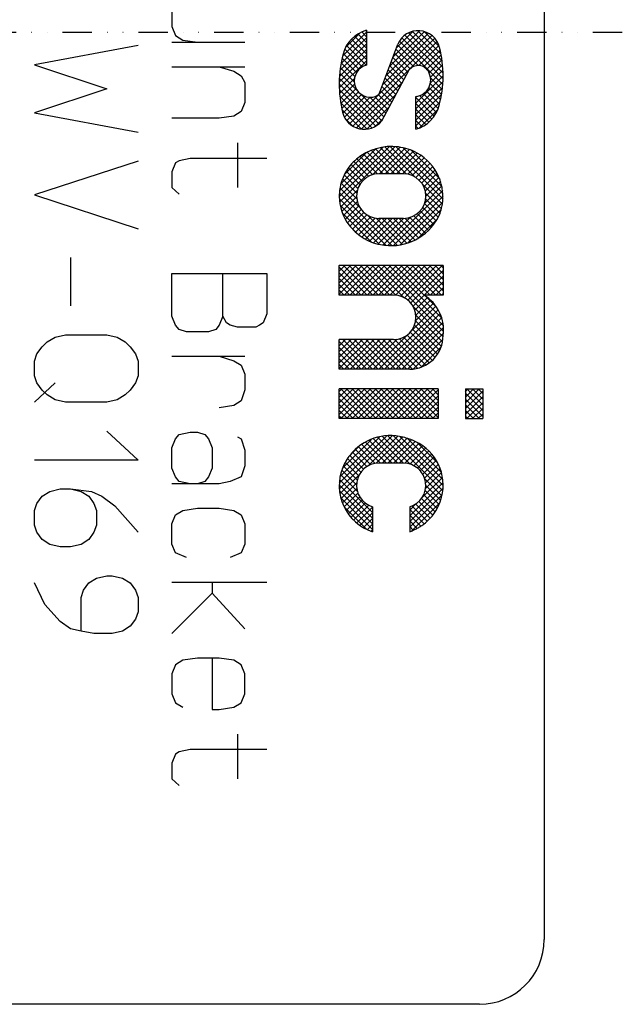
# Model space of a CAD drawing. Units: inches. Extents: x 81599 to 98352, y -72637 to -59112.
# Drawn here: x 82258 to 82494, y -62038 to -61652 of the extents above; entities that cross this region are included whole.
import ezdxf

# ---------------------------------------------------------------- set-up
doc = ezdxf.new("R2010")
doc.units = ezdxf.units.IN
doc.linetypes.add('DIVIDE', pattern=[59, 23, -12, 0, -12, 0, -12])
doc.layers.add('1', color=7, linetype='Continuous')

# ---------------------------------------------------------------- blocks, each defined once
blk = doc.blocks.new('_X139')
at = {"layer": '1', "color": 2, "linetype": 'Continuous'}
for p, q in [((164765.83, -123595.7), (164767.84, -123593.69)), ((164765.83, -123600.19), (164772.33, -123593.69)), ((164765.83, -123604.68), (164776.82, -123593.69)), ((164765.83, -123609.17), (164781.31, -123593.69)), ((164765.83, -123613.66), (164785.8, -123593.69)), ((164767.02, -123616.96), (164790.29, -123593.69)), ((164790.31, -123616.96), (164767.04, -123593.69)), ((164771.51, -123616.96), (164794.78, -123593.69)), ((164794.8, -123616.96), (164771.53, -123593.69)), ((164776, -123616.96), (164799.27, -123593.69)), ((164799.29, -123616.96), (164776.02, -123593.69)), ((164780.49, -123616.96), (164803.76, -123593.69)), ((164803.78, -123616.96), (164780.51, -123593.69)), ((164784.98, -123616.96), (164808.25, -123593.69)), ((164808.27, -123616.96), (164785.01, -123593.69)), ((164789.48, -123616.96), (164812.74, -123593.69)), ((164812.76, -123616.96), (164789.5, -123593.69)), ((164793.97, -123616.96), (164817.23, -123593.69)), ((164817.25, -123616.96), (164793.99, -123593.69)), ((164798.46, -123616.96), (164821.72, -123593.69)), ((164821.74, -123616.96), (164798.48, -123593.69)), ((164802.95, -123616.96), (164826.21, -123593.69)), ((164826.23, -123616.96), (164802.97, -123593.69)), ((164807.44, -123616.96), (164830.7, -123593.69)), ((164830.72, -123616.96), (164807.46, -123593.69)), ((164811.93, -123616.96), (164835.19, -123593.69)), ((164835.21, -123616.96), (164811.95, -123593.69)), ((164816.42, -123616.96), (164839.68, -123593.69)), ((164839.71, -123616.96), (164816.44, -123593.69)), ((164820.91, -123616.96), (164843.4, -123594.47)), ((164843.4, -123616.17), (164820.93, -123593.69)), ((164843.4, -123611.68), (164825.42, -123593.69)), ((164843.4, -123607.19), (164829.91, -123593.69)), ((164843.4, -123602.7), (164834.4, -123593.69)), ((164843.4, -123598.21), (164838.89, -123593.69)), ((164843.4, -123593.72), (164843.38, -123593.69)), ((164785.82, -123616.96), (164765.83, -123596.97)), ((164781.33, -123616.96), (164765.83, -123601.46)), ((164825.4, -123616.96), (164843.4, -123598.96)), ((164829.89, -123616.96), (164843.4, -123603.45)), ((164776.84, -123616.96), (164765.83, -123605.95)), ((164772.35, -123616.96), (164765.83, -123610.44)), ((164834.38, -123616.96), (164843.4, -123607.94)), ((164767.86, -123616.96), (164765.83, -123614.93)), ((164838.87, -123616.96), (164843.4, -123612.43)), ((164843.36, -123616.96), (164843.4, -123616.92))]:
    blk.add_line(p, q, dxfattribs=at)
blk = doc.blocks.new('_X140')
at = {"layer": '1', "color": 2, "linetype": 'Continuous'}
for p, q in [((164864.73, -123595.59), (164866.63, -123593.69)), ((164864.73, -123600.08), (164871.12, -123593.69)), ((164864.73, -123604.57), (164875.61, -123593.69)), ((164864.73, -123609.06), (164878.31, -123595.48)), ((164878.31, -123606.17), (164865.83, -123593.69)), ((164878.31, -123601.68), (164870.32, -123593.69)), ((164878.31, -123597.19), (164874.81, -123593.69)), ((164878.31, -123610.66), (164864.73, -123597.09)), ((164864.73, -123613.55), (164878.31, -123599.97)), ((164878.31, -123615.15), (164864.73, -123601.58)), ((164875.63, -123616.96), (164864.73, -123606.07)), ((164871.14, -123616.96), (164864.73, -123610.56)), ((164865.81, -123616.96), (164878.31, -123604.46)), ((164870.3, -123616.96), (164878.31, -123608.95)), ((164866.65, -123616.96), (164864.73, -123615.05)), ((164874.79, -123616.96), (164878.31, -123613.44))]:
    blk.add_line(p, q, dxfattribs=at)
blk = doc.blocks.new('_X143')
at = {"layer": '1', "color": 2, "linetype": 'Continuous'}
for p, q in [((164765.83, -123496.92), (164766.02, -123496.73)), ((164765.83, -123501.41), (164770.51, -123496.73)), ((164765.83, -123505.9), (164775, -123496.73)), ((164765.83, -123510.39), (164779.49, -123496.73)), ((164765.83, -123514.88), (164783.98, -123496.73)), ((164765.83, -123519.37), (164788.47, -123496.73)), ((164787.65, -123520.01), (164765.83, -123498.19)), ((164783.16, -123520.01), (164765.83, -123502.68)), ((164792.14, -123520.01), (164768.87, -123496.73)), ((164769.69, -123520.01), (164792.96, -123496.73)), ((164796.63, -123520.01), (164773.36, -123496.73)), ((164774.18, -123520.01), (164797.45, -123496.73)), ((164801.12, -123520.01), (164777.85, -123496.73)), ((164778.67, -123520.01), (164801.94, -123496.73)), ((164805.61, -123520.01), (164782.34, -123496.73)), ((164783.16, -123520.01), (164806.43, -123496.73)), ((164810.18, -123520.09), (164786.83, -123496.73)), ((164787.65, -123520.01), (164810.92, -123496.73)), ((164816.57, -123521.99), (164791.32, -123496.73)), ((164792.14, -123520.01), (164815.41, -123496.73)), ((164847.57, -123548.49), (164795.81, -123496.73)), ((164796.63, -123520.01), (164819.9, -123496.73)), ((164847.39, -123543.82), (164800.3, -123496.73)), ((164801.12, -123520.01), (164824.39, -123496.73)), ((164846.24, -123538.18), (164804.79, -123496.73)), ((164805.61, -123520.01), (164828.88, -123496.73)), ((164832.55, -123520.01), (164809.28, -123496.73)), ((164810.03, -123520.07), (164833.37, -123496.73)), ((164837.04, -123520.01), (164813.77, -123496.73)), ((164813.77, -123520.82), (164837.86, -123496.73)), ((164816.91, -123522.17), (164842.35, -123496.73)), ((164841.53, -123520.01), (164818.26, -123496.73)), ((164819.59, -123523.99), (164846.84, -123496.73)), ((164821.85, -123526.22), (164847.28, -123500.79)), ((164846.02, -123520.01), (164822.75, -123496.73)), ((164847.28, -123516.77), (164827.24, -123496.73)), ((164847.28, -123512.28), (164831.73, -123496.73)), ((164847.28, -123507.79), (164836.22, -123496.73)), ((164847.28, -123503.3), (164840.71, -123496.73)), ((164847.28, -123498.81), (164845.2, -123496.73)), ((164778.67, -123520.01), (164765.83, -123507.17)), ((164832.55, -123520.01), (164847.28, -123505.28)), ((164837.04, -123520.01), (164847.28, -123509.77)), ((164774.18, -123520.01), (164765.83, -123511.66)), ((164769.69, -123520.01), (164765.83, -123516.15)), ((164841.53, -123520.01), (164847.28, -123514.26)), ((164846.02, -123520.01), (164847.28, -123518.75)), ((164823.69, -123528.87), (164832.4, -123520.15)), ((164825.07, -123531.98), (164835.06, -123521.99)), ((164825.71, -123540.31), (164839.69, -123526.33)), ((164825.86, -123535.68), (164837.49, -123524.05)), ((164842.29, -123529.75), (164833.22, -123520.67)), ((164796.83, -123578.18), (164843.42, -123531.59)), ((164801.32, -123578.18), (164844.92, -123534.58)), ((164821.98, -123548.54), (164841.67, -123528.84)), ((164847.27, -123552.69), (164823.97, -123529.38)), ((164805.81, -123578.18), (164846.14, -123537.85)), ((164810.3, -123578.18), (164847.03, -123541.45)), ((164845.92, -123560.32), (164825.74, -123540.14)), ((164846.85, -123556.75), (164825.87, -123535.77)), ((164814.79, -123578.18), (164847.53, -123545.44)), ((164819.28, -123578.18), (164847.48, -123549.98)), ((164841.07, -123568.93), (164821.37, -123549.24)), ((164842.99, -123566.36), (164823.31, -123546.69)), ((164844.62, -123563.5), (164824.8, -123543.68)), ((164765.83, -123555.29), (164766.21, -123554.91)), ((164765.83, -123559.78), (164770.7, -123554.91)), ((164765.83, -123564.27), (164775.19, -123554.91)), ((164765.83, -123568.76), (164779.69, -123554.91)), ((164765.83, -123573.25), (164784.18, -123554.91)), ((164765.83, -123577.74), (164788.67, -123554.91)), ((164787.45, -123578.18), (164765.83, -123556.56)), ((164791.94, -123578.18), (164768.67, -123554.91)), ((164769.89, -123578.18), (164793.16, -123554.91)), ((164796.43, -123578.18), (164773.16, -123554.91)), ((164774.38, -123578.18), (164797.65, -123554.91)), ((164800.92, -123578.18), (164777.65, -123554.91)), ((164778.87, -123578.18), (164802.14, -123554.91)), ((164805.41, -123578.18), (164782.14, -123554.91)), ((164783.36, -123578.18), (164806.63, -123554.91)), ((164809.9, -123578.18), (164786.63, -123554.91)), ((164787.85, -123578.18), (164811.35, -123554.67)), ((164814.39, -123578.18), (164791.12, -123554.91)), ((164792.34, -123578.18), (164819.57, -123550.94)), ((164818.88, -123578.18), (164795.61, -123554.91)), ((164823.28, -123578.09), (164800.1, -123554.91)), ((164827.15, -123577.47), (164804.59, -123554.91)), ((164830.58, -123576.4), (164809.07, -123554.9)), ((164833.64, -123574.98), (164812.99, -123554.32)), ((164836.4, -123573.24), (164816.25, -123553.09)), ((164838.87, -123571.23), (164819.02, -123551.38)), ((164823.92, -123578.03), (164847.13, -123554.82)), ((164782.96, -123578.18), (164765.83, -123561.05)), ((164778.47, -123578.18), (164765.83, -123565.54)), ((164829.72, -123576.72), (164845.82, -123560.62)), ((164773.98, -123578.18), (164765.83, -123570.03)), ((164769.49, -123578.18), (164765.83, -123574.52))]:
    blk.add_line(p, q, dxfattribs=at)
blk = doc.blocks.new('_X147')
at = {"layer": '1', "color": 2, "linetype": 'Continuous'}
for p, q in [((164765.84, -123443.03), (164805.33, -123403.54)), ((164766.06, -123438.32), (164800.41, -123403.97)), ((164766.14, -123447.22), (164809.72, -123403.64)), ((164767.11, -123432.79), (164794.67, -123405.22)), ((164769.88, -123425.52), (164787.2, -123408.2)), ((164800.39, -123424.99), (164784.89, -123409.49)), ((164804.88, -123424.99), (164787.8, -123407.9)), ((164809.37, -123424.99), (164790.9, -123406.52)), ((164792.24, -123425.61), (164813.72, -123404.13)), ((164813.86, -123424.99), (164794.23, -123405.35)), ((164797.36, -123424.99), (164817.41, -123404.93)), ((164818.5, -123425.13), (164797.8, -123404.44)), ((164825.48, -123427.62), (164801.66, -123403.81)), ((164801.85, -123424.99), (164820.84, -123406)), ((164847.2, -123444.85), (164805.88, -123403.53)), ((164806.34, -123424.99), (164824.03, -123407.29)), ((164847.22, -123440.38), (164810.55, -123403.71)), ((164810.83, -123424.99), (164827.02, -123408.79)), ((164815.32, -123424.99), (164829.81, -123410.49)), ((164846.58, -123435.25), (164815.89, -123404.56)), ((164844.75, -123428.93), (164822.42, -123406.6)), ((164786.13, -123428.68), (164775.13, -123417.69)), ((164788.86, -123426.93), (164777.3, -123415.37)), ((164792.08, -123425.65), (164779.65, -123413.23)), ((164795.93, -123425.01), (164782.18, -123411.27)), ((164819.5, -123425.29), (164832.42, -123412.38)), ((164822.96, -123426.32), (164834.84, -123414.44)), ((164825.89, -123427.88), (164837.09, -123416.69)), ((164837.87, -123417.56), (164833.98, -123413.67)), ((164780.46, -123436.48), (164769.75, -123425.78)), ((164781.91, -123433.44), (164771.35, -123422.88)), ((164783.81, -123430.85), (164773.15, -123420.19)), ((164828.38, -123429.88), (164839.15, -123419.11)), ((164830.46, -123432.3), (164841.03, -123421.72)), ((164832.11, -123435.14), (164842.71, -123424.53)), ((164779.54, -123444.55), (164767.25, -123432.26)), ((164779.57, -123440.09), (164768.38, -123428.89)), ((164846.72, -123448.86), (164831.07, -123433.21)), ((164833.25, -123438.48), (164844.18, -123427.55)), ((164833.71, -123442.52), (164845.42, -123430.81)), ((164807.36, -123481.34), (164765.92, -123439.91)), ((164781.87, -123451.37), (164766.41, -123435.91)), ((164766.84, -123451.02), (164780.04, -123437.82)), ((164803.94, -123481.27), (164847.03, -123438.17)), ((164832.84, -123447.88), (164846.39, -123434.33)), ((164845.89, -123452.52), (164833.56, -123440.19)), ((164802.7, -123481.17), (164765.88, -123444.36)), ((164797.39, -123480.35), (164766.5, -123449.47)), ((164767.84, -123454.5), (164779.42, -123442.92)), ((164769.11, -123457.73), (164779.98, -123446.85)), ((164808.38, -123481.31), (164847.28, -123442.42)), ((164813.39, -123480.8), (164846.97, -123447.21)), ((164843.4, -123459.01), (164832.69, -123448.3)), ((164844.77, -123455.89), (164833.56, -123444.68)), ((164790.91, -123478.36), (164768.29, -123455.74)), ((164770.61, -123460.72), (164781.2, -123450.12)), ((164772.31, -123463.5), (164782.91, -123452.91)), ((164774.22, -123466.09), (164785.04, -123455.27)), ((164776.31, -123468.49), (164787.58, -123457.21)), ((164811.56, -123481.05), (164787.93, -123457.43)), ((164819.27, -123479.4), (164845.78, -123452.89)), ((164838.04, -123467.12), (164827.06, -123456.14)), ((164840.02, -123464.61), (164829.36, -123453.96)), ((164841.81, -123461.91), (164831.25, -123451.36)), ((164778.57, -123470.71), (164790.57, -123458.71)), ((164781.02, -123472.75), (164794.11, -123459.67)), ((164783.65, -123474.61), (164798.37, -123459.89)), ((164786.47, -123476.29), (164802.86, -123459.89)), ((164789.48, -123477.76), (164807.36, -123459.89)), ((164792.7, -123479.03), (164811.85, -123459.89)), ((164815.41, -123480.42), (164794.75, -123459.76)), ((164796.16, -123480.06), (164816.34, -123459.89)), ((164818.98, -123479.49), (164799.37, -123459.89)), ((164799.89, -123480.82), (164821.7, -123459.02)), ((164822.3, -123478.32), (164803.86, -123459.89)), ((164825.4, -123476.93), (164808.35, -123459.89)), ((164828.3, -123475.34), (164812.84, -123459.89)), ((164831, -123473.56), (164817.3, -123459.86)), ((164833.53, -123471.59), (164821.13, -123459.19)), ((164835.87, -123469.45), (164824.33, -123457.91)), ((164827.17, -123476), (164842.58, -123460.59)), ((164779.96, -123471.9), (164774.55, -123466.5))]:
    blk.add_line(p, q, dxfattribs=at)
blk = doc.blocks.new('_X149')
at = {"layer": '1', "color": 2, "linetype": 'Continuous'}
for p, q in [((164767.25, -123338.35), (164787.16, -123318.43)), ((164768.43, -123332.68), (164787.16, -123313.94)), ((164770.82, -123325.8), (164782.33, -123314.29)), ((164787.16, -123326.45), (164777.87, -123317.15)), ((164787.16, -123321.96), (164780.51, -123315.3)), ((164787.16, -123317.47), (164783.45, -123313.75)), ((164787.16, -123312.98), (164786.73, -123312.54)), ((164799.93, -123355.06), (164838.48, -123316.51)), ((164802.59, -123347.91), (164835.77, -123314.73)), ((164805.26, -123340.75), (164832.59, -123313.42)), ((164807.92, -123333.6), (164828.78, -123312.74)), ((164810.58, -123326.45), (164823.91, -123313.12)), ((164847.24, -123350.6), (164814.95, -123318.31)), ((164847.25, -123346.12), (164817.3, -123316.17)), ((164847.02, -123341.4), (164820.09, -123314.47)), ((164846.5, -123336.39), (164823.36, -123313.25)), ((164845.61, -123331.01), (164827.31, -123312.71)), ((164844.25, -123325.16), (164832.48, -123313.39)), ((164766.48, -123343.61), (164787.16, -123322.92)), ((164787.02, -123339.78), (164771.61, -123324.36)), ((164787.16, -123335.43), (164773.42, -123321.68)), ((164773.83, -123385.65), (164840.76, -123318.72)), ((164787.16, -123330.94), (164775.51, -123319.28)), ((164776.41, -123387.56), (164842.63, -123321.34)), ((164827.75, -123340.09), (164811.54, -123323.88)), ((164847.01, -123354.86), (164813.01, -123320.86)), ((164828.35, -123340.11), (164844.02, -123324.44)), ((164765.85, -123353.22), (164787.16, -123331.9)), ((164766.03, -123348.55), (164787.16, -123327.41)), ((164781.35, -123343.08), (164768.93, -123330.67)), ((164783.87, -123341.11), (164770.1, -123327.34)), ((164819.57, -123345.38), (164807.88, -123333.7)), ((164821.37, -123342.69), (164809.1, -123330.42)), ((164824.05, -123340.88), (164810.32, -123327.15)), ((164831.89, -123341.06), (164844.96, -123327.99)), ((164834.47, -123342.97), (164845.74, -123331.7)), ((164765.89, -123357.67), (164787.16, -123336.39)), ((164778.04, -123348.75), (164767.31, -123338.02)), ((164779.38, -123345.6), (164768.06, -123334.28)), ((164816.43, -123351.22), (164805.45, -123340.24)), ((164818, -123348.3), (164806.67, -123336.97)), ((164836.26, -123345.67), (164846.38, -123335.55)), ((164837.35, -123349.07), (164846.86, -123339.56)), ((164780.09, -123359.79), (164766.24, -123345.93)), ((164777.6, -123352.8), (164766.7, -123341.9)), ((164813.29, -123357.06), (164803.01, -123346.78)), ((164814.86, -123354.14), (164804.23, -123343.51)), ((164825.95, -123369.45), (164847.28, -123348.12)), ((164837.35, -123353.56), (164847.17, -123343.74)), ((164797.01, -123385.69), (164765.84, -123354.51)), ((164799.15, -123383.33), (164765.94, -123350.13)), ((164766.12, -123361.92), (164777.71, -123350.34)), ((164766.53, -123366.01), (164777.84, -123354.7)), ((164779.44, -123389.02), (164815.48, -123352.98)), ((164808.58, -123365.82), (164799.36, -123356.6)), ((164810.15, -123362.9), (164800.57, -123353.33)), ((164811.72, -123359.98), (164801.79, -123350.05)), ((164825.95, -123373.94), (164847.15, -123352.74)), ((164846.02, -123362.85), (164837.25, -123354.08)), ((164846.6, -123358.94), (164837.45, -123349.79)), ((164794.43, -123387.59), (164765.95, -123359.11)), ((164791.38, -123389.04), (164766.31, -123363.96)), ((164767.1, -123369.93), (164779, -123358.03)), ((164767.8, -123373.72), (164780.83, -123360.69)), ((164768.64, -123377.37), (164783.22, -123362.79)), ((164769.91, -123380.59), (164786.21, -123364.29)), ((164800.72, -123380.41), (164782.8, -123362.49)), ((164783.04, -123389.91), (164810.26, -123362.7)), ((164803.86, -123374.58), (164793.78, -123364.5)), ((164805.43, -123371.66), (164796.49, -123362.72)), ((164807.01, -123368.74), (164798.14, -123359.87)), ((164825.95, -123378.43), (164846.75, -123357.63)), ((164825.95, -123382.92), (164846.02, -123362.85)), ((164825.95, -123364.96), (164826.73, -123364.18)), ((164842.05, -123376.84), (164828.84, -123363.63)), ((164843.41, -123373.71), (164831.82, -123362.12)), ((164844.43, -123370.24), (164834.21, -123360.03)), ((164845.29, -123366.61), (164836.05, -123357.37)), ((164787.78, -123389.92), (164766.96, -123369.11)), ((164771.66, -123383.33), (164790, -123364.99)), ((164787.48, -123389.96), (164805.03, -123372.41)), ((164802.29, -123377.5), (164789.78, -123364.98)), ((164840.37, -123379.65), (164825.95, -123365.23)), ((164825.95, -123387.41), (164844.86, -123368.5)), ((164838.4, -123382.18), (164825.95, -123369.72)), ((164783.32, -123389.95), (164768, -123374.63)), ((164836.16, -123384.42), (164825.95, -123374.21)), ((164833.64, -123386.39), (164825.95, -123378.7)), ((164828.89, -123388.96), (164842.95, -123374.9)), ((164776.49, -123387.61), (164770.46, -123381.58)), ((164794.23, -123387.7), (164799.8, -123382.13)), ((164830.82, -123388.07), (164825.95, -123383.19)), ((164827.69, -123389.42), (164825.95, -123387.68))]:
    blk.add_line(p, q, dxfattribs=at)
blk = doc.blocks.new('_X157')
at = {"layer": '1', "color": 2, "linetype": 'Continuous'}
for p, q in [((164765.88, -123667.5), (164802.81, -123630.57)), ((164765.93, -123671.94), (164807.45, -123630.41)), ((164766.48, -123662.41), (164797.51, -123631.38)), ((164768.23, -123656.17), (164791.07, -123633.33)), ((164788.17, -123654.18), (164811.65, -123630.71)), ((164807.26, -123651.87), (164789.41, -123634.02)), ((164811.75, -123651.87), (164792.63, -123632.75)), ((164794.87, -123651.98), (164815.49, -123631.36)), ((164816.24, -123651.87), (164796.09, -123631.72)), ((164799.47, -123651.87), (164819.05, -123632.29)), ((164821.56, -123652.7), (164799.81, -123630.95)), ((164847.02, -123673.67), (164803.84, -123630.49)), ((164803.96, -123651.87), (164822.37, -123633.46)), ((164847.28, -123669.44), (164808.28, -123630.44)), ((164808.45, -123651.87), (164825.46, -123634.86)), ((164846.98, -123664.65), (164813.27, -123630.94)), ((164845.82, -123659), (164819.13, -123632.31)), ((164774.15, -123645.76), (164780.46, -123639.45)), ((164790.5, -123653.07), (164778.52, -123641.09)), ((164794.02, -123652.1), (164780.97, -123639.05)), ((164798.28, -123651.87), (164783.59, -123637.18)), ((164802.77, -123651.87), (164786.41, -123635.51)), ((164812.94, -123651.87), (164828.36, -123636.45)), ((164817.39, -123651.91), (164831.06, -123638.24)), ((164821.2, -123652.59), (164833.58, -123640.21)), ((164824.39, -123653.89), (164835.92, -123642.36)), ((164842.69, -123651.38), (164826.95, -123635.64)), ((164782.86, -123658.9), (164772.28, -123648.32)), ((164784.98, -123656.53), (164774.18, -123645.73)), ((164787.52, -123654.58), (164776.26, -123643.32)), ((164827.11, -123655.66), (164838.08, -123644.69)), ((164829.41, -123657.85), (164840.06, -123647.2)), ((164831.29, -123660.46), (164841.85, -123649.9)), ((164779.41, -123668.93), (164767.82, -123657.33)), ((164779.96, -123664.98), (164769.08, -123654.1)), ((164781.16, -123661.69), (164770.57, -123651.1)), ((164832.71, -123663.53), (164843.43, -123652.81)), ((164833.57, -123667.16), (164844.79, -123655.94)), ((164792.01, -123690.5), (164766.13, -123664.62)), ((164766.43, -123675.93), (164781.73, -123660.63)), ((164780.07, -123674.07), (164766.82, -123660.82)), ((164830.89, -123678.82), (164846.73, -123662.98)), ((164846.37, -123677.51), (164832.88, -123664.02)), ((164833.54, -123671.68), (164845.91, -123659.31)), ((164792.01, -123694.99), (164765.84, -123668.82)), ((164792.01, -123699.48), (164766.08, -123673.55)), ((164767.27, -123679.58), (164779.53, -123667.32)), ((164768.41, -123682.93), (164779.58, -123671.76)), ((164821.1, -123693.1), (164847.21, -123667)), ((164821.1, -123697.59), (164847.22, -123671.48)), ((164844.15, -123684.27), (164833.23, -123673.35)), ((164845.39, -123681.02), (164833.7, -123669.33)), ((164792.01, -123703.97), (164767.14, -123679.1)), ((164769.79, -123686.04), (164780.48, -123675.35)), ((164771.39, -123688.93), (164781.94, -123678.38)), ((164773.19, -123691.62), (164783.85, -123680.96)), ((164821.1, -123702.08), (164846.55, -123676.63)), ((164840.99, -123690.09), (164830.42, -123679.52)), ((164842.68, -123687.29), (164832.07, -123676.68)), ((164786.93, -123703.39), (164769.99, -123686.44)), ((164775.18, -123694.12), (164786.18, -123683.12)), ((164777.36, -123696.43), (164788.93, -123684.86)), ((164779.71, -123698.57), (164792.01, -123686.27)), ((164821.1, -123688.61), (164825.75, -123683.96)), ((164832.37, -123699.43), (164821.1, -123688.16)), ((164822.67, -123705), (164844.69, -123682.98)), ((164834.79, -123697.36), (164822.89, -123685.46)), ((164837.04, -123695.12), (164825.83, -123683.91)), ((164839.11, -123692.7), (164828.33, -123681.92)), ((164782.23, -123700.54), (164792.01, -123690.76)), ((164784.95, -123702.31), (164792.01, -123695.25)), ((164829.76, -123701.31), (164821.1, -123692.65)), ((164835, -123697.17), (164836.97, -123695.19)), ((164787.9, -123703.85), (164792.01, -123699.74)), ((164791, -123705.24), (164792.01, -123704.23)), ((164826.95, -123702.99), (164821.1, -123697.14)), ((164823.92, -123704.45), (164821.1, -123701.63))]:
    blk.add_line(p, q, dxfattribs=at)
blk = doc.blocks.new('GAIKANZU_Q169_080820__2008_08_2')
at = {"layer": '1', "color": 7, "linetype": 'Continuous'}
for p, q in [((164926.55834, -122603.00339), (164926.55834, -124025.40339)), ((164634.67962, -123293.7803), (164634.67962, -123309.5537)), ((164634.67962, -123309.5537), (164637.53712, -123316.5641)), ((164637.53712, -123316.5641), (164643.25212, -123320.0693)), ((164608.10521, -123324.36478), (164526.82521, -123339.48286)), ((164634.67962, -123321.8219), (164654.68212, -123321.8219)), ((164643.25212, -123320.0693), (164654.68212, -123321.8219)), ((164654.68212, -123321.8219), (164691.82962, -123321.8219)), ((164526.82521, -123339.48286), (164583.72121, -123358.38046)), ((164634.67962, -123341.1005), (164671.82712, -123341.1005)), ((164671.82712, -123341.1005), (164691.82962, -123341.1005)), ((164671.82712, -123341.1005), (164683.25712, -123344.6057)), ((164683.25712, -123344.6057), (164688.97212, -123348.1109)), ((164688.97212, -123348.1109), (164691.82962, -123353.3687)), ((164691.82962, -123353.3687), (164691.82962, -123369.1421)), ((164583.72121, -123358.38046), (164526.82521, -123377.27806)), ((164691.82962, -123369.1421), (164688.97212, -123376.1525)), ((164526.82521, -123377.27806), (164608.10521, -123392.39614)), ((164683.25712, -123379.6577), (164671.82712, -123381.4103)), ((164688.97212, -123376.1525), (164683.25712, -123379.6577)), ((164671.82712, -123381.4103), (164634.67962, -123381.4103)), ((164686.11462, -123400.6889), (164686.11462, -123435.7409)), ((164608.10521, -123415.07326), (164526.82521, -123441.5299)), ((164637.53712, -123416.4623), (164634.67962, -123423.4727)), ((164640.39462, -123414.7097), (164637.53712, -123416.4623)), ((164648.96712, -123412.9571), (164640.39462, -123414.7097)), ((164708.97462, -123412.9571), (164648.96712, -123412.9571)), ((164634.67962, -123423.4727), (164634.67962, -123435.7409)), ((164526.82521, -123441.5299), (164608.10521, -123467.98654)), ((164634.67962, -123435.7409), (164640.39462, -123440.9987)), ((164555.27321, -123490.66366), (164555.27321, -123528.45886)), ((164634.67962, -123536.5154), (164634.67962, -123503.216)), ((164634.67962, -123503.216), (164674.68462, -123503.216)), ((164674.68462, -123503.216), (164708.97462, -123503.216)), ((164674.68462, -123536.5154), (164674.68462, -123503.216)), ((164708.97462, -123503.216), (164708.97462, -123534.7628)), ((164637.53712, -123543.5258), (164634.67962, -123536.5154)), ((164674.68462, -123536.5154), (164671.82712, -123543.5258)), ((164677.54212, -123541.7732), (164674.68462, -123536.5154)), ((164680.39962, -123543.5258), (164677.54212, -123541.7732)), ((164706.11712, -123541.7732), (164703.25962, -123543.5258)), ((164708.97462, -123534.7628), (164706.11712, -123541.7732)), ((164640.39462, -123547.031), (164637.53712, -123543.5258)), ((164646.10962, -123548.7836), (164640.39462, -123547.031)), ((164663.25462, -123548.7836), (164646.10962, -123548.7836)), ((164668.96962, -123547.031), (164663.25462, -123548.7836)), ((164671.82712, -123543.5258), (164668.96962, -123547.031)), ((164686.11462, -123545.2784), (164680.39962, -123543.5258)), ((164700.40212, -123545.2784), (164686.11462, -123545.2784)), ((164703.25962, -123543.5258), (164700.40212, -123545.2784)), ((164532.92121, -123560.58478), (164536.98521, -123556.80526)), ((164536.98521, -123556.80526), (164543.08121, -123553.02574)), ((164543.08121, -123553.02574), (164551.20921, -123551.13598)), ((164551.20921, -123551.13598), (164583.72121, -123551.13598)), ((164583.72121, -123551.13598), (164591.84921, -123553.02574)), ((164591.84921, -123553.02574), (164597.94521, -123556.80526)), ((164597.94521, -123556.80526), (164602.00921, -123560.58478)), ((164528.85721, -123566.25406), (164532.92121, -123560.58478)), ((164602.00921, -123560.58478), (164606.07321, -123566.25406)), ((164526.82521, -123571.92334), (164528.85721, -123566.25406)), ((164526.82521, -123583.2619), (164526.82521, -123571.92334)), ((164606.07321, -123566.25406), (164608.10521, -123571.92334)), ((164608.10521, -123571.92334), (164608.10521, -123583.2619)), ((164634.67962, -123568.0622), (164671.82712, -123568.0622)), ((164671.82712, -123568.0622), (164691.82962, -123568.0622)), ((164671.82712, -123568.0622), (164683.25712, -123571.5674)), ((164683.25712, -123571.5674), (164688.97212, -123575.0726)), ((164688.97212, -123575.0726), (164691.82962, -123582.083)), ((164528.85721, -123588.93118), (164526.82521, -123583.2619)), ((164608.10521, -123583.2619), (164606.07321, -123588.93118)), ((164691.82962, -123582.083), (164691.82962, -123594.3512)), ((164543.08121, -123588.93118), (164526.82521, -123604.04926)), ((164532.92121, -123594.60046), (164528.85721, -123588.93118)), ((164536.98521, -123598.37998), (164532.92121, -123594.60046)), ((164602.00921, -123594.60046), (164597.94521, -123598.37998)), ((164606.07321, -123588.93118), (164602.00921, -123594.60046)), ((164691.82962, -123594.3512), (164688.97212, -123603.1142)), ((164543.08121, -123602.1595), (164536.98521, -123598.37998)), ((164551.20921, -123604.04926), (164543.08121, -123602.1595)), ((164583.72121, -123604.04926), (164551.20921, -123604.04926)), ((164591.84921, -123602.1595), (164583.72121, -123604.04926)), ((164597.94521, -123598.37998), (164591.84921, -123602.1595)), ((164688.97212, -123603.1142), (164683.25712, -123606.6194)), ((164683.25712, -123606.6194), (164671.82712, -123608.372)), ((164583.72121, -123626.72638), (164608.10521, -123649.4035)), ((164634.67962, -123639.9188), (164637.53712, -123632.9084)), ((164637.53712, -123632.9084), (164640.39462, -123629.4032)), ((164640.39462, -123629.4032), (164648.96712, -123627.6506)), ((164648.96712, -123627.6506), (164654.68212, -123627.6506)), ((164654.68212, -123627.6506), (164660.39712, -123629.4032)), ((164660.39712, -123629.4032), (164663.25462, -123632.9084)), ((164663.25462, -123632.9084), (164666.11212, -123639.9188)), ((164686.11462, -123631.1558), (164688.97212, -123632.9084)), ((164688.97212, -123632.9084), (164691.82962, -123641.6714)), ((164634.67962, -123655.6922), (164634.67962, -123639.9188)), ((164666.11212, -123639.9188), (164666.11212, -123655.6922)), ((164691.82962, -123641.6714), (164691.82962, -123653.9396)), ((164608.10521, -123649.4035), (164526.82521, -123649.4035)), ((164637.53712, -123662.7026), (164634.67962, -123655.6922)), ((164666.11212, -123655.6922), (164663.25462, -123662.7026)), ((164691.82962, -123653.9396), (164688.97212, -123662.7026)), ((164640.39462, -123666.2078), (164637.53712, -123662.7026)), ((164663.25462, -123662.7026), (164660.39712, -123666.2078)), ((164688.97212, -123662.7026), (164680.39962, -123666.2078)), ((164539.01721, -123673.97038), (164547.14521, -123672.08062)), ((164547.14521, -123672.08062), (164555.27321, -123672.08062)), ((164555.27321, -123672.08062), (164571.52921, -123673.97038)), ((164555.27321, -123672.08062), (164563.40121, -123673.97038)), ((164654.68212, -123667.9604), (164634.67962, -123667.9604)), ((164648.96712, -123667.9604), (164640.39462, -123666.2078)), ((164660.39712, -123666.2078), (164654.68212, -123667.9604)), ((164671.82712, -123667.9604), (164654.68212, -123667.9604)), ((164680.39962, -123666.2078), (164671.82712, -123667.9604)), ((164528.85721, -123683.41918), (164532.92121, -123677.7499)), ((164532.92121, -123677.7499), (164539.01721, -123673.97038)), ((164563.40121, -123673.97038), (164569.49721, -123677.7499)), ((164569.49721, -123677.7499), (164573.56121, -123683.41918)), ((164571.52921, -123673.97038), (164579.65721, -123677.7499)), ((164579.65721, -123677.7499), (164589.81721, -123685.30894)), ((164526.82521, -123689.08846), (164528.85721, -123683.41918)), ((164573.56121, -123683.41918), (164575.59321, -123689.08846)), ((164589.81721, -123685.30894), (164608.10521, -123706.0963)), ((164637.53712, -123692.4968), (164643.25212, -123688.9916)), ((164643.25212, -123688.9916), (164654.68212, -123687.239)), ((164654.68212, -123687.239), (164671.82712, -123687.239)), ((164671.82712, -123687.239), (164683.25712, -123688.9916)), ((164683.25712, -123688.9916), (164688.97212, -123692.4968)), ((164526.82521, -123700.42702), (164526.82521, -123689.08846)), ((164575.59321, -123689.08846), (164575.59321, -123700.42702)), ((164634.67962, -123699.5072), (164637.53712, -123692.4968)), ((164688.97212, -123692.4968), (164691.82962, -123699.5072)), ((164528.85721, -123706.0963), (164526.82521, -123700.42702)), ((164575.59321, -123700.42702), (164573.56121, -123706.0963)), ((164634.67962, -123715.2806), (164634.67962, -123699.5072)), ((164691.82962, -123699.5072), (164691.82962, -123715.2806)), ((164532.92121, -123711.76558), (164528.85721, -123706.0963)), ((164539.01721, -123715.5451), (164532.92121, -123711.76558)), ((164569.49721, -123711.76558), (164563.40121, -123715.5451)), ((164573.56121, -123706.0963), (164569.49721, -123711.76558)), ((164547.14521, -123717.43486), (164539.01721, -123715.5451)), ((164555.27321, -123717.43486), (164547.14521, -123717.43486)), ((164563.40121, -123715.5451), (164555.27321, -123717.43486)), ((164637.53712, -123722.291), (164634.67962, -123715.2806)), ((164691.82962, -123715.2806), (164688.97212, -123722.291)), ((164646.10962, -123725.7962), (164637.53712, -123722.291)), ((164688.97212, -123722.291), (164680.39962, -123725.7962)), ((164569.49721, -123745.78126), (164575.59321, -123742.00174)), ((164575.59321, -123742.00174), (164583.72121, -123740.11198)), ((164583.72121, -123740.11198), (164587.78521, -123740.11198)), ((164587.78521, -123740.11198), (164595.91321, -123742.00174)), ((164595.91321, -123742.00174), (164602.00921, -123745.78126)), ((164534.95321, -123762.7891), (164526.82521, -123745.78126)), ((164565.43321, -123751.45054), (164569.49721, -123745.78126)), ((164602.00921, -123745.78126), (164606.07321, -123751.45054)), ((164634.67962, -123745.0748), (164666.11212, -123745.0748)), ((164666.11212, -123745.0748), (164708.97462, -123745.0748)), ((164666.11212, -123745.0748), (164666.11212, -123753.8378)), ((164563.40121, -123757.11982), (164565.43321, -123751.45054)), ((164563.40121, -123783.57646), (164563.40121, -123757.11982)), ((164606.07321, -123751.45054), (164608.10521, -123757.11982)), ((164608.10521, -123757.11982), (164608.10521, -123768.45838)), ((164666.11212, -123753.8378), (164634.67962, -123785.3846)), ((164666.11212, -123753.8378), (164691.82962, -123781.8794)), ((164547.14521, -123776.01742), (164534.95321, -123762.7891)), ((164608.10521, -123768.45838), (164606.07321, -123774.12766)), ((164555.27321, -123781.6867), (164547.14521, -123776.01742)), ((164563.40121, -123783.57646), (164555.27321, -123781.6867)), ((164602.00921, -123779.79694), (164595.91321, -123783.57646)), ((164606.07321, -123774.12766), (164602.00921, -123779.79694)), ((164573.56121, -123785.46622), (164563.40121, -123783.57646)), ((164587.78521, -123785.46622), (164573.56121, -123785.46622)), ((164595.91321, -123783.57646), (164587.78521, -123785.46622)), ((164654.68212, -123804.6632), (164643.25212, -123806.4158)), ((164666.11212, -123804.6632), (164654.68212, -123804.6632)), ((164671.82712, -123804.6632), (164666.11212, -123804.6632)), ((164666.11212, -123804.6632), (164666.11212, -123844.973)), ((164683.25712, -123806.4158), (164671.82712, -123804.6632)), ((164637.53712, -123809.921), (164634.67962, -123816.9314)), ((164643.25212, -123806.4158), (164637.53712, -123809.921)), ((164688.97212, -123809.921), (164683.25712, -123806.4158)), ((164691.82962, -123816.9314), (164688.97212, -123809.921)), ((164634.67962, -123816.9314), (164634.67962, -123832.7048)), ((164691.82962, -123832.7048), (164691.82962, -123816.9314)), ((164634.67962, -123832.7048), (164637.53712, -123839.7152)), ((164688.97212, -123839.7152), (164691.82962, -123832.7048)), ((164637.53712, -123839.7152), (164643.25212, -123843.2204)), ((164671.82712, -123844.973), (164683.25712, -123843.2204)), ((164683.25712, -123843.2204), (164688.97212, -123839.7152)), ((164666.11212, -123844.973), (164671.82712, -123844.973)), ((164686.11462, -123864.2516), (164686.11462, -123899.3036)), ((164637.53712, -123880.025), (164634.67962, -123887.0354)), ((164640.39462, -123878.2724), (164637.53712, -123880.025)), ((164648.96712, -123876.5198), (164640.39462, -123878.2724)), ((164708.97462, -123876.5198), (164648.96712, -123876.5198)), ((164634.67962, -123887.0354), (164634.67962, -123899.3036)), ((164634.67962, -123899.3036), (164640.39462, -123904.5614)), ((164875.75834, -124076.20339), (164164.55834, -124076.20339))]:
    blk.add_line(p, q, dxfattribs=at)
at = {"layer": '1', "color": 4, "linetype": 'DIVIDE'}
blk.add_line((164987.76225, -123314.20339), (164042.88225, -123314.20339), dxfattribs=at)
at = {"layer": '1', "color": 2, "linetype": 'Continuous'}
for p, q in [((164787.16497, -123312.41307), (164787.16497, -123339.73726)), ((164797.75331, -123360.90369), (164811.7448, -123323.32909)), ((164820.47625, -123343.69679), (164799.00944, -123383.59932)), ((164825.94791, -123389.97894), (164825.94791, -123364.28977)), ((164816.25388, -123424.98667), (164796.86242, -123424.98667)), ((164816.25388, -123459.88858), (164796.86242, -123459.88858)), ((164765.8347, -123520.00521), (164765.8347, -123496.73271)), ((164847.27819, -123496.73271), (164765.8347, -123496.73271)), ((164847.27819, -123496.73271), (164847.27819, -123520.00521)), ((164808.49525, -123520.00521), (164765.8347, -123520.00521)), ((164847.27819, -123520.00521), (164832.16369, -123520.00521)), ((164808.49525, -123554.91053), (164765.8347, -123554.91053)), ((164765.8347, -123578.17961), (164765.8347, -123554.91053)), ((164821.1009, -123578.17961), (164765.8347, -123578.17961)), ((164843.40057, -123593.69347), (164765.8347, -123593.69347)), ((164765.8347, -123616.96255), (164765.8347, -123593.69347)), ((164843.40057, -123593.69347), (164843.40057, -123616.96255)), ((164864.73085, -123593.69347), (164864.73085, -123616.96255)), ((164864.73085, -123593.69347), (164878.3059, -123593.69347)), ((164878.3059, -123593.69347), (164878.3059, -123616.96255)), ((164843.40057, -123616.96255), (164765.8347, -123616.96255)), ((164864.73085, -123616.96255), (164878.3059, -123616.96255)), ((164816.25388, -123651.86788), (164796.86242, -123651.86788)), ((164792.01199, -123686.0837), (164792.01199, -123705.66632)), ((164821.1009, -123686.0837), (164821.1009, -123705.66632))]:
    blk.add_line(p, q, dxfattribs=at)
blk.add_lwpolyline([(164765.8347, -123442.43592, 0.165363172), (164773.61531, -123465.31346, 0.085233357), (164783.78952, -123474.70004, 0.095210368), (164798.09109, -123480.4995, 0.308064329), (164841.82359, -123461.89224, 0.085551472), (164846.06904, -123451.85514, 0.33554451), (164826.91731, -123408.73893, 0.093983344), (164812.22393, -123403.90407, 0.21035973), (164779.31014, -123413.51837, 0.093420422), (164770.60166, -123424.16437, 0.104292381), (164765.93401, -123439.72128, 0.02354973), (164765.8347, -123442.43592)], format="xyb", close=True, dxfattribs=at)
blk.add_lwpolyline([(164821.1009, -123705.66632, 0.001102648), (164822.43358, -123705.09996, 0.003311156), (164823.76026, -123704.52227, 0.005533658), (164825.07495, -123703.92192, 0.007766307), (164826.37165, -123703.28758, 0.009998965), (164827.64437, -123702.60792, 0.011200431), (164828.87975, -123701.87928, 0.009709921), (164830.08505, -123701.09868, 0.010097027), (164831.25976, -123700.27007, 0.008656102), (164832.40338, -123699.39737, 0.060898314), (164839.40069, -123692.32421, 0.102993597), (164846.12734, -123678.50841, 0.359133426), (164825.4897, -123634.86877, 0.048033461), (164815.95173, -123631.4574, 0.294998091), (164774.32348, -123645.54107, 0.068558998), (164768.60088, -123655.22042, 0.435060974), (164792.01199, -123705.66632)], format="xyb", dxfattribs=at)
for centre, radius, start, end in [((164794.16584, -123337.63802), 26.17843, 105.51131417, 165.53250612), ((164827.67509, -123329.96472), 17.25822, 13.61297812, 157.3862374), ((164759.30489, -123348.04203), 87.97299, -15.42962506, 14.57542105), ((164859.88383, -123354.59574), 94.04856, 165.53152456, -166.38488569), ((164790.42476, -123352.15858), 12.84195, 104.70480548, -81.96464404), ((164827.7809, -123349.29133), 9.20135, 25.70002384, 142.55193499), ((164824.49039, -123351.31889), 13.05251, -83.58865807, 27.45635121), ((164791.31582, -123357.77809), 7.15617, -82.73961229, -25.89800313), ((164818.94705, -123364.95538), 25.98443, -74.36992982, -14.46888355), ((164785.4378, -123372.62868), 17.45113, -166.39049741, -38.95034521), ((164796.86242, -123442.43592), 17.44925, 90, -90), ((164816.25388, -123442.43592), 17.45266, -90, 90), ((164808.49525, -123537.45787), 17.45266, -90, 90), ((164815.59169, -123547.37377), 31.99523, -7.96585721, 58.80456662), ((164821.1009, -123551.99891), 26.1807, -90, 0.41837353), ((164796.86242, -123669.32054), 17.45266, 90, -106.13782304), ((164816.25388, -123669.32054), 17.44984, -73.87294305, 90)]:
    blk.add_arc(centre, radius, start, end, dxfattribs=at)
at = {"layer": '1', "color": 7, "linetype": 'Continuous'}
blk.add_arc((164875.75834, -124025.40339), 50.8, -90, 0, dxfattribs=at)
at = {"layer": '1'}
for name in ['_X149', '_X147', '_X143', '_X139', '_X140', '_X157']:
    blk.add_blockref(name, (0, 0), dxfattribs=at)

msp = doc.modelspace()

# ---------------------------------------------------------------- block references
at = {"xscale": 0.5, "yscale": 0.5, "zscale": 0.5}
msp.add_blockref('GAIKANZU_Q169_080820__2008_08_2', (0, 0), dxfattribs=at)

doc.saveas('drawing.dxf')
